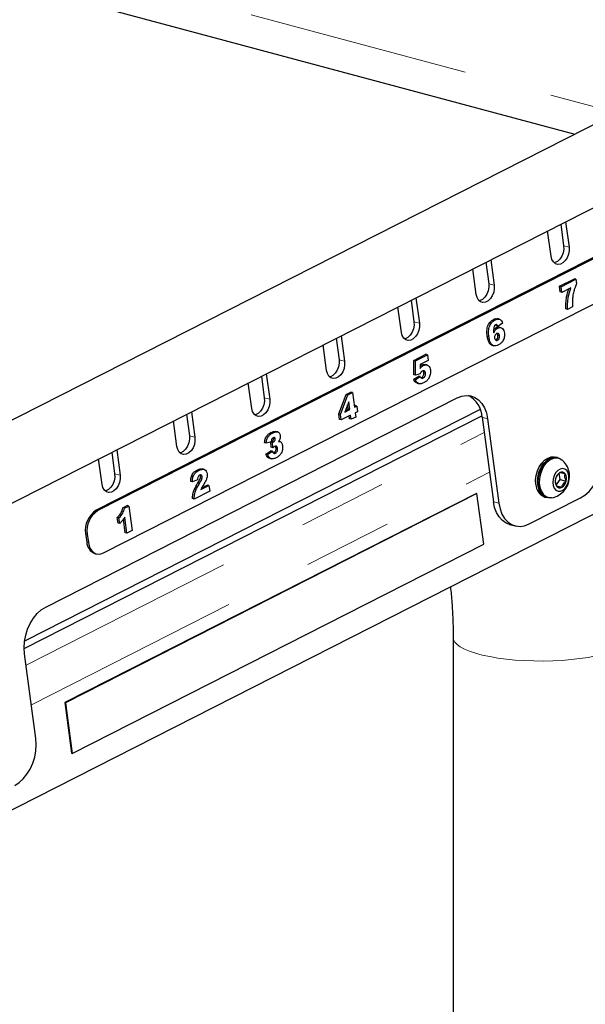
# Model space of a CAD drawing. Units: inches. Extents: x 0.2 to 17.3, y 0.1 to 10.6.
# Drawn here: x 8.3 to 8.9, y 8.5 to 9.6 of the extents above; entities that cross this region are included whole.
import ezdxf

# ---------------------------------------------------------------- set-up
doc = ezdxf.new("R2010")
doc.units = ezdxf.units.IN
doc.header["$MEASUREMENT"] = 0
doc.linetypes.add('PHANTOM', pattern=[0.5, 0.25, -0.05, 0.05, -0.05, 0.05, -0.05])

msp = doc.modelspace()

# ---------------------------------------------------------------- linework, layer by layer
at = {"color": 8, "linetype": 'PHANTOM', "lineweight": 18}
for p, q in [((7.82877, 9.82849), (8.96568, 9.5239)), ((8.9118, 9.37233), (8.90564, 9.37398)), ((8.82739, 9.32944), (8.82123, 9.33109)), ((8.74298, 9.28655), (8.73682, 9.2882)), ((8.65858, 9.24365), (8.65241, 9.24531)), ((8.57417, 9.20076), (8.56801, 9.20241)), ((8.81983, 9.17885), (8.81367, 9.1805)), ((8.29928, 8.90059), (8.81599, 9.16316)), ((8.48976, 9.15787), (8.4836, 9.15952)), ((8.30527, 8.85592), (8.82198, 9.11849)), ((8.40535, 9.11498), (8.39919, 9.11663)), ((8.49463, 9.10532), (8.49279, 9.10582)), ((8.3784, 9.0756), (8.38024, 9.07511)), ((8.82646, 9.08509), (8.83262, 9.08344)), ((8.36829, 9.04865), (8.36645, 9.04915)), ((8.36773, 9.03961), (8.36957, 9.03911))]:
    msp.add_line(p, q, dxfattribs=at)
at = {"color": 7, "linetype": 'Continuous', "lineweight": 25}
for p, q in [((7.83346, 9.79058), (8.91845, 9.4999)), ((9.42786, 9.75876), (7.81894, 8.94117)), ((7.85669, 8.86688), (9.46953, 9.68646)), ((9.35041, 9.56954), (8.3784, 9.0756)), ((9.35225, 9.56904), (8.38024, 9.07511)), ((8.38664, 9.0274), (9.35865, 9.52134)), ((8.0201, 8.604), (9.68919, 9.45217)), ((8.90238, 9.39826), (8.90564, 9.37398)), ((8.90795, 9.40109), (8.9118, 9.37233)), ((8.89149, 9.36201), (8.88764, 9.39076)), ((8.81797, 9.35537), (8.82123, 9.33109)), ((8.82354, 9.35819), (8.82739, 9.32944)), ((8.80708, 9.31912), (8.80323, 9.34787)), ((8.90105, 9.32817), (8.91777, 9.33667)), ((8.90289, 9.32768), (8.91961, 9.33618)), ((8.91961, 9.33618), (8.91777, 9.33667)), ((8.91961, 9.33618), (8.9203, 9.33107)), ((8.9019, 9.32179), (8.90105, 9.32817)), ((8.90289, 9.32768), (8.90105, 9.32817)), ((8.90375, 9.3213), (8.9019, 9.32179)), ((8.90375, 9.3213), (8.90289, 9.32768)), ((8.91392, 9.32646), (8.90375, 9.3213)), ((8.73357, 9.31247), (8.73682, 9.2882)), ((8.73913, 9.3153), (8.74298, 9.28655)), ((8.72267, 9.27623), (8.71882, 9.30498)), ((8.91006, 9.30215), (8.90822, 9.30264)), ((8.91572, 9.30502), (8.91006, 9.30215)), ((8.82823, 9.29012), (8.82639, 9.29062)), ((8.83323, 9.29107), (8.83093, 9.29169)), ((8.83685, 9.28676), (8.83131, 9.28297)), ((8.83109, 9.28097), (8.82925, 9.28146)), ((8.83131, 9.28297), (8.82947, 9.28346)), ((8.83497, 9.28144), (8.83267, 9.28206)), ((8.64916, 9.26958), (8.65241, 9.24531)), ((8.65472, 9.27241), (8.65858, 9.24365)), ((8.82132, 9.27148), (8.81948, 9.27198)), ((8.82876, 9.26769), (8.82935, 9.26787)), ((8.83119, 9.26737), (8.82935, 9.26787)), ((8.83331, 9.27234), (8.83147, 9.27283)), ((8.63827, 9.23333), (8.63441, 9.26209)), ((8.82481, 9.2617), (8.82711, 9.26108)), ((8.73664, 9.24463), (8.75013, 9.25148)), ((8.73681, 9.22828), (8.73664, 9.24463)), ((8.73848, 9.24414), (8.73664, 9.24463)), ((8.73848, 9.24414), (8.75197, 9.25099)), ((8.73865, 9.22779), (8.73848, 9.24414)), ((8.75282, 9.2446), (8.74377, 9.24)), ((8.75197, 9.25099), (8.75013, 9.25148)), ((8.75197, 9.25099), (8.75282, 9.2446)), ((8.74377, 9.24), (8.74378, 9.23553)), ((8.74734, 9.23879), (8.7455, 9.23928)), ((8.75168, 9.2394), (8.74938, 9.24001)), ((8.56475, 9.22669), (8.56801, 9.20241)), ((8.57031, 9.22951), (8.57417, 9.20076)), ((8.7366, 9.22339), (8.74217, 9.22698)), ((8.73845, 9.2229), (8.7366, 9.22339)), ((8.73865, 9.22779), (8.73681, 9.22828)), ((8.73845, 9.2229), (8.74402, 9.22649)), ((8.74369, 9.22953), (8.73865, 9.22779)), ((8.74402, 9.22649), (8.74217, 9.22698)), ((8.74745, 9.22482), (8.74561, 9.22531)), ((8.74985, 9.23024), (8.74801, 9.23074)), ((8.55386, 9.19044), (8.55, 9.21919)), ((8.66046, 9.20629), (8.66558, 9.2089)), ((8.66742, 9.20841), (8.66558, 9.2089)), ((8.7405, 9.21892), (8.7428, 9.2183)), ((8.32146, 8.96636), (8.7857, 9.20227)), ((8.65218, 9.18424), (8.66046, 9.20629)), ((8.65402, 9.18374), (8.6623, 9.2058)), ((8.66338, 9.19771), (8.65899, 9.18631)), ((8.6623, 9.2058), (8.66046, 9.20629)), ((8.6623, 9.2058), (8.66742, 9.20841)), ((8.66453, 9.18913), (8.66338, 9.19771)), ((8.66742, 9.20841), (8.66966, 9.19173)), ((8.81163, 9.18911), (8.29762, 8.92791)), ((8.48591, 9.18662), (8.48976, 9.15787)), ((8.65899, 9.18631), (8.66453, 9.18913)), ((8.65967, 9.18809), (8.66269, 9.18962)), ((8.66269, 9.18962), (8.66206, 9.1943)), ((8.66453, 9.18913), (8.66269, 9.18962)), ((8.66948, 9.19307), (8.67051, 9.19359)), ((8.66966, 9.19173), (8.67235, 9.1931)), ((8.67235, 9.1931), (8.67051, 9.19359)), ((8.67321, 9.18672), (8.67051, 9.18534)), ((8.67235, 9.1931), (8.67321, 9.18672)), ((8.29711, 8.9195), (8.81346, 9.18189)), ((8.46945, 9.14755), (8.4656, 9.1763)), ((8.48034, 9.1838), (8.4836, 9.15952)), ((8.65303, 9.17789), (8.65218, 9.18424)), ((8.65402, 9.18374), (8.65218, 9.18424)), ((8.65487, 9.17739), (8.65303, 9.17789)), ((8.65487, 9.17739), (8.65402, 9.18374)), ((8.66539, 9.18274), (8.65487, 9.17739)), ((8.66417, 9.17862), (8.66373, 9.1819)), ((8.66601, 9.17813), (8.66417, 9.17862)), ((8.66601, 9.17813), (8.66539, 9.18274)), ((8.67113, 9.18073), (8.66601, 9.17813)), ((8.67051, 9.18534), (8.67113, 9.18073)), ((8.81367, 9.1805), (8.82646, 9.08509)), ((8.81983, 9.17885), (8.83262, 9.08344)), ((8.58323, 9.16385), (8.58092, 9.16447)), ((8.57732, 9.16262), (8.57548, 9.16311)), ((8.57857, 9.15673), (8.5784, 9.15738)), ((8.58042, 9.15624), (8.57857, 9.15673)), ((8.58579, 9.15291), (8.58395, 9.1534)), ((8.4015, 9.14373), (8.40535, 9.11498)), ((8.57016, 9.15109), (8.56832, 9.15158)), ((8.56974, 9.13879), (8.57529, 9.14255)), ((8.57597, 9.15284), (8.57016, 9.15109)), ((8.57713, 9.14206), (8.57529, 9.14255)), ((8.5759, 9.14659), (8.57542, 9.15255)), ((8.57726, 9.15206), (8.57542, 9.15255)), ((8.57774, 9.1461), (8.5759, 9.14659)), ((8.57804, 9.15237), (8.5762, 9.15287)), ((8.57774, 9.1461), (8.57726, 9.15206)), ((8.58303, 9.1453), (8.58119, 9.1458)), ((8.38504, 9.10466), (8.38119, 9.13341)), ((8.39594, 9.1409), (8.39919, 9.11663)), ((8.57158, 9.1383), (8.56974, 9.13879)), ((8.57158, 9.1383), (8.57713, 9.14206)), ((8.57372, 9.13415), (8.57602, 9.13354)), ((8.57816, 9.14033), (8.57882, 9.14056)), ((8.58066, 9.14006), (8.57882, 9.14056)), ((8.89883, 9.13498), (8.89671, 9.13555)), ((8.90014, 9.13399), (8.89867, 9.13438)), ((8.49411, 9.12034), (8.49227, 9.12083)), ((8.50019, 9.12164), (8.49789, 9.12226)), ((8.49265, 9.10974), (8.48691, 9.10744)), ((8.49792, 9.11345), (8.49607, 9.11394)), ((8.89721, 9.10388), (8.9017, 9.11021)), ((8.9017, 9.11021), (8.90073, 9.11745)), ((8.9017, 9.11021), (8.90855, 9.10838)), ((8.48691, 9.10744), (8.48507, 9.10794)), ((8.49641, 9.09877), (8.5056, 9.10344)), ((8.49737, 9.10069), (8.50375, 9.10393)), ((8.5056, 9.10344), (8.50375, 9.10393)), ((8.5056, 9.10344), (8.50645, 9.09705)), ((8.89768, 9.10308), (8.90366, 9.10148)), ((8.80728, 9.09451), (8.34304, 8.8586)), ((8.80787, 9.09435), (8.34363, 8.85844)), ((8.48892, 9.08814), (8.48708, 9.08863)), ((8.50645, 9.09705), (8.48892, 9.08814)), ((8.80787, 9.09435), (8.80728, 9.09451)), ((8.81554, 9.03711), (8.80787, 9.09435)), ((8.86675, 9.06002), (8.92478, 9.08951)), ((8.88459, 9.09031), (8.88671, 9.08974)), ((8.88687, 9.09035), (8.88834, 9.08995)), ((8.40858, 9.0783), (8.41344, 9.08077)), ((8.41042, 9.07781), (8.40858, 9.0783)), ((8.41042, 9.07781), (8.41528, 9.08028)), ((8.41528, 9.08028), (8.41344, 9.08077)), ((8.41528, 9.08028), (8.41899, 9.0526)), ((8.40311, 9.06112), (8.40225, 9.06751)), ((8.40409, 9.06701), (8.40225, 9.06751)), ((8.40495, 9.06063), (8.40409, 9.06701)), ((8.41121, 9.05008), (8.40912, 9.06567)), ((8.41305, 9.04959), (8.4106, 9.06785)), ((8.40495, 9.06063), (8.40311, 9.06112)), ((8.84469, 9.05959), (8.85085, 9.05794)), ((8.36645, 9.04915), (8.36773, 9.03961)), ((8.36829, 9.04865), (8.36957, 9.03911)), ((8.41305, 9.04959), (8.41121, 9.05008)), ((8.41899, 9.0526), (8.41305, 9.04959)), ((8.3513, 8.8012), (8.81554, 9.03711)), ((8.37685, 9.02685), (8.37869, 9.02636)), ((8.78107, 8.93189), (8.78107, 7.79505)), ((8.31035, 8.81805), (8.29756, 8.91345)), ((8.34363, 8.85844), (8.34304, 8.8586)), ((8.34304, 8.8586), (8.35071, 8.80135)), ((8.34363, 8.85844), (8.3513, 8.8012)), ((8.3513, 8.8012), (8.35071, 8.80135))]:
    msp.add_line(p, q, dxfattribs=at)
at = {"color": 7, "linetype": 'Continuous', "lineweight": 25, "flags": 128}
for points in [[(8.9118, 9.37233), (8.91189, 9.36836), (8.91116, 9.36429), (8.90965, 9.36046), (8.90749, 9.35717), (8.90486, 9.35469), (8.90197, 9.35322), (8.89906, 9.35288), (8.89635, 9.3537), (8.89407, 9.35561), (8.89241, 9.35846), (8.89149, 9.36201)], [(8.90564, 9.37398), (8.90573, 9.37001), (8.90499, 9.36594), (8.90349, 9.36211), (8.90133, 9.35882), (8.8987, 9.35634), (8.89581, 9.35487), (8.89499, 9.35466)], [(8.82123, 9.33109), (8.82132, 9.32712), (8.82059, 9.32305), (8.81908, 9.31922), (8.81692, 9.31592), (8.81429, 9.31344), (8.8114, 9.31198), (8.81058, 9.31176)], [(8.82739, 9.32944), (8.82749, 9.32547), (8.82675, 9.3214), (8.82524, 9.31756), (8.82308, 9.31427), (8.82046, 9.31179), (8.81756, 9.31032), (8.81465, 9.30999), (8.81194, 9.31081), (8.80966, 9.31272), (8.808, 9.31556), (8.80708, 9.31912)], [(8.74298, 9.28655), (8.74308, 9.28258), (8.74234, 9.27851), (8.74083, 9.27467), (8.73868, 9.27138), (8.73605, 9.2689), (8.73316, 9.26743), (8.73024, 9.26709), (8.72753, 9.26791), (8.72525, 9.26982), (8.72359, 9.27267), (8.72267, 9.27623)], [(8.73682, 9.2882), (8.73691, 9.28423), (8.73618, 9.28016), (8.73467, 9.27632), (8.73251, 9.27303), (8.72988, 9.27055), (8.72699, 9.26908), (8.72617, 9.26887)], [(8.65858, 9.24365), (8.65867, 9.23968), (8.65793, 9.23561), (8.65643, 9.23178), (8.65427, 9.22849), (8.65164, 9.22601), (8.64875, 9.22454), (8.64583, 9.2242), (8.64312, 9.22502), (8.64085, 9.22693), (8.63918, 9.22978), (8.63827, 9.23333)], [(8.65241, 9.24531), (8.65251, 9.24133), (8.65177, 9.23727), (8.65026, 9.23343), (8.64811, 9.23014), (8.64548, 9.22766), (8.64259, 9.22619), (8.64177, 9.22598)], [(8.57417, 9.20076), (8.57426, 9.19679), (8.57353, 9.19272), (8.57202, 9.18889), (8.56986, 9.1856), (8.56723, 9.18311), (8.56434, 9.18165), (8.56142, 9.18131), (8.55872, 9.18213), (8.55644, 9.18404), (8.55477, 9.18689), (8.55386, 9.19044)], [(8.56801, 9.20241), (8.5681, 9.19844), (8.56736, 9.19437), (8.56585, 9.19054), (8.5637, 9.18725), (8.56107, 9.18477), (8.55818, 9.1833), (8.55736, 9.18309)], [(8.7857, 9.20227), (8.79081, 9.20425), (8.79593, 9.20501), (8.80089, 9.20453), (8.80555, 9.20282), (8.80975, 9.19993), (8.81338, 9.19596), (8.81633, 9.19101), (8.8185, 9.18525), (8.81983, 9.17885)], [(8.48976, 9.15787), (8.48985, 9.1539), (8.48912, 9.14983), (8.48761, 9.14599), (8.48545, 9.1427), (8.48282, 9.14022), (8.47993, 9.13875), (8.47702, 9.13842), (8.47431, 9.13923), (8.47203, 9.14115), (8.47037, 9.14399), (8.46945, 9.14755)], [(8.4836, 9.15952), (8.48369, 9.15555), (8.48295, 9.15148), (8.48145, 9.14765), (8.47929, 9.14435), (8.47666, 9.14187), (8.47377, 9.1404), (8.47295, 9.14019)], [(8.92478, 9.08951), (8.92974, 9.09265), (8.9344, 9.09686), (8.9386, 9.102), (8.94223, 9.10792), (8.94518, 9.11444), (8.94735, 9.12136), (8.94868, 9.12848), (8.94913, 9.13557), (8.94868, 9.14242)], [(8.87434, 9.10465), (8.87411, 9.10963), (8.87471, 9.11477), (8.87611, 9.11983), (8.87823, 9.12453), (8.88098, 9.12866), (8.88422, 9.132), (8.88777, 9.13438), (8.89148, 9.13569), (8.89513, 9.13585), (8.89671, 9.13555)], [(8.87646, 9.10408), (8.87623, 9.10906), (8.87683, 9.1142), (8.87823, 9.11926), (8.88036, 9.12397), (8.88311, 9.12809), (8.88634, 9.13143), (8.8899, 9.13381), (8.8936, 9.13512), (8.89726, 9.13528), (8.90069, 9.1343), (8.9035, 9.13242)], [(8.89867, 9.13438), (8.89649, 9.13473), (8.89277, 9.13432), (8.88905, 9.13273), (8.88554, 9.13005), (8.88241, 9.12641), (8.87984, 9.12201), (8.87797, 9.1171), (8.8769, 9.11192), (8.87668, 9.10678), (8.87733, 9.10193), (8.87881, 9.09764), (8.88105, 9.09415), (8.88392, 9.09164), (8.88687, 9.09035)], [(8.90524, 9.13097), (8.9046, 9.13157), (8.90147, 9.13353), (8.89796, 9.13433), (8.89424, 9.13393), (8.89052, 9.13234), (8.88701, 9.12966), (8.88388, 9.12602), (8.88131, 9.12162), (8.87944, 9.1167), (8.87837, 9.11153), (8.87815, 9.10638), (8.8788, 9.10154), (8.88028, 9.09725), (8.88252, 9.09376), (8.88538, 9.09125), (8.88873, 9.08986), (8.89237, 9.08966), (8.89426, 9.09002)], [(8.91162, 9.11435), (8.91075, 9.11766), (8.90914, 9.12027), (8.90696, 9.12194), (8.90438, 9.12253), (8.90164, 9.12198), (8.89898, 9.12034), (8.89663, 9.11777), (8.89482, 9.11448), (8.89369, 9.11077), (8.89335, 9.10696), (8.89383, 9.10341), (8.89508, 9.10042), (8.89699, 9.09825), (8.8994, 9.09711), (8.90209, 9.09709), (8.90482, 9.09819), (8.90735, 9.10032), (8.90946, 9.10329), (8.91095, 9.10683), (8.91169, 9.11063), (8.91162, 9.11435)], [(8.40535, 9.11498), (8.40545, 9.111), (8.40471, 9.10694), (8.4032, 9.1031), (8.40105, 9.09981), (8.39842, 9.09733), (8.39553, 9.09586), (8.39261, 9.09552), (8.3899, 9.09634), (8.38762, 9.09825), (8.38596, 9.1011), (8.38504, 9.10466)], [(8.39919, 9.11663), (8.39928, 9.11266), (8.39855, 9.10859), (8.39704, 9.10475), (8.39488, 9.10146), (8.39225, 9.09898), (8.38936, 9.09751), (8.38854, 9.0973)], [(8.89203, 9.08963), (8.89195, 9.08961), (8.88829, 9.08944), (8.88485, 9.09043), (8.88181, 9.09251), (8.87933, 9.09559), (8.87751, 9.09951), (8.87646, 9.10408)], [(8.84469, 9.05959), (8.84074, 9.06113), (8.83653, 9.06401), (8.8329, 9.06799), (8.82996, 9.07293), (8.82779, 9.07869), (8.82646, 9.08509)], [(8.83262, 9.08344), (8.83395, 9.07704), (8.83612, 9.07128), (8.83906, 9.06634), (8.8427, 9.06236), (8.8469, 9.05948), (8.85156, 9.05777), (8.85652, 9.05728), (8.86163, 9.05804), (8.86675, 9.06002)], [(8.36957, 9.03911), (8.37035, 9.03553), (8.37166, 9.03237), (8.37344, 9.02975), (8.37563, 9.02778), (8.37815, 9.02652), (8.38089, 9.02603), (8.38376, 9.02633), (8.38664, 9.0274)], [(8.29756, 8.91345), (8.29711, 8.9203), (8.29756, 8.92739), (8.29889, 8.93451), (8.30106, 8.94143), (8.304, 8.94795), (8.30763, 8.95387), (8.31184, 8.95902), (8.31649, 8.96322), (8.32146, 8.96636)], [(8.28645, 8.76514), (8.29141, 8.76828), (8.29606, 8.77248), (8.30027, 8.77762), (8.3039, 8.78354), (8.30685, 8.79006), (8.30902, 8.79699), (8.31035, 8.8041), (8.31079, 8.81119), (8.31035, 8.81805)]]:
    msp.add_lwpolyline(points, dxfattribs=at)
at = {"color": 8, "linetype": 'PHANTOM', "lineweight": 18, "flags": 128}
msp.add_lwpolyline([(8.78107, 8.93188), (8.7814, 8.92974), (8.78284, 8.92689), (8.78543, 8.92411), (8.78912, 8.92141), (8.79389, 8.91884), (8.79966, 8.91642), (8.80637, 8.91419), (8.81395, 8.91216), (8.8223, 8.91036), (8.83133, 8.90881), (8.84092, 8.90754), (8.85098, 8.90655), (8.86138, 8.90585), (8.872, 8.90547), (8.88271, 8.90539), (8.89339, 8.90562), (8.90391, 8.90616), (8.91415, 8.90701), (8.924, 8.90814), (8.93332, 8.90955), (8.94203, 8.91123), (8.95, 8.91314)], dxfattribs=at)
at = {"color": 7, "linetype": 'Continuous', "lineweight": 25}
for centre, radius, start, end in [((8.78429, 9.17915), 0.02941, 2.64056, 61.21851), ((8.88787, 9.11368), 0.0245, 7.6356, 44.88673), ((8.88787, 9.11368), 0.0245, 285.11735, 7.6356), ((8.90625, 9.1082), 0.01011, 163.2989, 211.97229), ((8.90686, 9.10899), 0.01052, 120.98811, 168.36772), ((8.9037, 9.11404), 0.00455, 34.7122, 119.59961), ((8.89886, 9.11128), 0.01011, 343.2989, 31.97229), ((8.89026, 9.1052), 0.01593, 181.983, 249.14018), ((8.90141, 9.10544), 0.00455, 214.7122, 299.59961), ((8.89825, 9.1105), 0.01052, 300.98811, 348.36772), ((8.39286, 9.05314), 0.02671, 122.77329, 188.60788), ((8.3947, 9.05265), 0.02671, 122.77329, 188.60788), ((8.38166, 9.03993), 0.01393, 181.31958, 249.8036)]:
    msp.add_arc(centre, radius, start, end, dxfattribs=at)
for points, knots in [([(8.9203, 9.33107), (8.91967, 9.32972), (8.91854, 9.3273), (8.91775, 9.32471), (8.91741, 9.32357)], [0, 0, 0, 0, 0.5599435, 1, 1, 1, 1]), ([(8.90822, 9.30264), (8.90819, 9.30489), (8.90813, 9.30939), (8.90893, 9.31712), (8.91063, 9.32232), (8.9116, 9.32529)], [0, 0, 0, 0, 0.3010853, 0.6018548, 1, 1, 1, 1]), ([(8.91006, 9.30215), (8.91003, 9.3044), (8.90997, 9.3089), (8.91086, 9.3172), (8.91276, 9.32295), (8.91392, 9.32646)], [0, 0, 0, 0, 0.2802785, 0.5602631, 1, 1, 1, 1]), ([(8.91741, 9.32357), (8.91696, 9.32178), (8.91618, 9.31857), (8.91585, 9.31534), (8.91571, 9.31392)], [0, 0, 0, 0, 0.5598992, 1, 1, 1, 1]), ([(8.91571, 9.31392), (8.91562, 9.31223), (8.91546, 9.30922), (8.91564, 9.30631), (8.91572, 9.30502)], [0, 0, 0, 0, 0.55985, 1, 1, 1, 1]), ([(8.81948, 9.27198), (8.81928, 9.27396), (8.81887, 9.2779), (8.81998, 9.28395), (8.82294, 9.28849), (8.82524, 9.28991), (8.82639, 9.29062)], [0, 0, 0, 0, 0.2812455, 0.5600461, 0.7795957, 1, 1, 1, 1]), ([(8.82132, 9.27148), (8.82112, 9.27346), (8.82071, 9.2774), (8.82183, 9.28346), (8.82478, 9.288), (8.82708, 9.28941), (8.82823, 9.29012)], [0, 0, 0, 0, 0.2812455, 0.5600461, 0.7795957, 1, 1, 1, 1]), ([(8.82639, 9.29062), (8.82738, 9.29113), (8.829, 9.29196), (8.83052, 9.29156), (8.83111, 9.2914)], [0, 0, 0, 0, 0.60873597, 1, 1, 1, 1]), ([(8.82823, 9.29012), (8.82921, 9.29058), (8.83115, 9.29149), (8.83386, 9.2911), (8.83576, 9.28925), (8.83649, 9.28759), (8.83685, 9.28676)], [0, 0, 0, 0, 0.2806698, 0.5594031, 0.7793723, 1, 1, 1, 1]), ([(8.8269, 9.28175), (8.82679, 9.28057), (8.82661, 9.27845), (8.82676, 9.27643), (8.82683, 9.27553)], [0, 0, 0, 0, 0.5589558, 1, 1, 1, 1]), ([(8.82675, 9.27919), (8.82684, 9.27935), (8.82744, 9.2805), (8.82842, 9.28102), (8.82925, 9.28146)], [0, 0, 0, 0, 0.1452714, 1, 1, 1, 1]), ([(8.82683, 9.27553), (8.82743, 9.27688), (8.8285, 9.27928), (8.8303, 9.28045), (8.83109, 9.28097)], [0, 0, 0, 0, 0.5600316, 1, 1, 1, 1]), ([(8.82884, 9.28475), (8.82859, 9.28459), (8.82808, 9.28427), (8.82733, 9.28324), (8.82706, 9.28232), (8.8269, 9.28175)], [0, 0, 0, 0, 0.2802092, 0.560469, 1, 1, 1, 1]), ([(8.83131, 9.28297), (8.83119, 9.28333), (8.83094, 9.28405), (8.83036, 9.28482), (8.82958, 9.28503), (8.82909, 9.28484), (8.82884, 9.28475)], [0, 0, 0, 0, 0.28091826, 0.56024772, 0.78000929, 1, 1, 1, 1]), ([(8.82947, 9.28346), (8.82936, 9.28385), (8.82922, 9.28435), (8.82892, 9.28467), (8.82885, 9.28475)], [0, 0, 0, 0, 0.75801084, 1, 1, 1, 1]), ([(8.82925, 9.28146), (8.8303, 9.28194), (8.83158, 9.28252), (8.83265, 9.28195), (8.83284, 9.28184)], [0, 0, 0, 0, 0.8160392, 1, 1, 1, 1]), ([(8.83109, 9.28097), (8.83211, 9.28132), (8.83414, 9.28204), (8.83668, 9.28073), (8.83836, 9.27842), (8.83875, 9.27642), (8.83895, 9.27542)], [0, 0, 0, 0, 0.2795817, 0.5591667, 0.7794182, 1, 1, 1, 1]), ([(8.83895, 9.27542), (8.839, 9.27388), (8.83912, 9.27082), (8.83737, 9.2665), (8.83486, 9.26372), (8.83312, 9.26273), (8.83225, 9.26223)], [0, 0, 0, 0, 0.2795311, 0.5583837, 0.7787903, 1, 1, 1, 1]), ([(8.82507, 9.26179), (8.82487, 9.26179), (8.82369, 9.26183), (8.8219, 9.26386), (8.82021, 9.26738), (8.81972, 9.27044), (8.81948, 9.27198)], [0, 0, 0, 0, 0.0561513, 0.3366266, 0.6677461, 1, 1, 1, 1]), ([(8.83225, 9.26223), (8.83125, 9.26178), (8.82925, 9.26087), (8.82621, 9.26101), (8.82372, 9.26326), (8.82206, 9.26692), (8.82157, 9.26996), (8.82132, 9.27148)], [0, 0, 0, 0, 0.18708765, 0.37320491, 0.55946418, 0.77935542, 1, 1, 1, 1]), ([(8.8301, 9.27478), (8.82969, 9.27451), (8.82888, 9.27398), (8.82803, 9.27256), (8.8277, 9.27104), (8.82778, 9.27016), (8.82782, 9.26973)], [0, 0, 0, 0, 0.280169, 0.5595509, 0.7793405, 1, 1, 1, 1]), ([(8.82782, 9.26973), (8.82793, 9.26918), (8.82814, 9.26808), (8.82909, 9.26719), (8.83017, 9.26697), (8.83085, 9.26724), (8.83119, 9.26737)], [0, 0, 0, 0, 0.2799871, 0.5588831, 0.7794134, 1, 1, 1, 1]), ([(8.82935, 9.26787), (8.82975, 9.26813), (8.83054, 9.26865), (8.83133, 9.27008), (8.83159, 9.27156), (8.83151, 9.27241), (8.83147, 9.27283)], [0, 0, 0, 0, 0.2799681, 0.5591202, 0.7790823, 1, 1, 1, 1]), ([(8.83331, 9.27234), (8.83321, 9.27288), (8.83301, 9.27396), (8.83214, 9.27492), (8.8311, 9.27517), (8.83043, 9.27491), (8.8301, 9.27478)], [0, 0, 0, 0, 0.2804584, 0.5589716, 0.7793783, 1, 1, 1, 1]), ([(8.83147, 9.27283), (8.83138, 9.2734), (8.83125, 9.27428), (8.83075, 9.27474), (8.83057, 9.27491)], [0, 0, 0, 0, 0.6416265, 1, 1, 1, 1]), ([(8.83119, 9.26737), (8.83159, 9.26763), (8.83238, 9.26815), (8.83317, 9.26959), (8.83343, 9.27107), (8.83335, 9.27192), (8.83331, 9.27234)], [0, 0, 0, 0, 0.2799681, 0.5591202, 0.7790823, 1, 1, 1, 1]), ([(8.74483, 9.23135), (8.74459, 9.23104), (8.74417, 9.23048), (8.74384, 9.22982), (8.74369, 9.22953)], [0, 0, 0, 0, 0.5596379, 1, 1, 1, 1]), ([(8.74378, 9.23806), (8.7438, 9.23808), (8.74431, 9.23866), (8.74491, 9.23897), (8.7455, 9.23928)], [0, 0, 0, 0, 0.0355263, 1, 1, 1, 1]), ([(8.74378, 9.23553), (8.74439, 9.23629), (8.74548, 9.23764), (8.74677, 9.23844), (8.74734, 9.23879)], [0, 0, 0, 0, 0.5600444, 1, 1, 1, 1]), ([(8.7464, 9.23262), (8.74609, 9.23244), (8.74553, 9.23211), (8.74504, 9.23158), (8.74483, 9.23135)], [0, 0, 0, 0, 0.559825, 1, 1, 1, 1]), ([(8.7455, 9.23928), (8.74654, 9.23977), (8.74797, 9.24044), (8.7492, 9.23988), (8.74954, 9.23972)], [0, 0, 0, 0, 0.727218, 1, 1, 1, 1]), ([(8.74985, 9.23024), (8.74975, 9.23082), (8.74954, 9.23196), (8.7486, 9.23297), (8.74745, 9.23307), (8.74675, 9.23277), (8.7464, 9.23262)], [0, 0, 0, 0, 0.2806477, 0.5582593, 0.7788532, 1, 1, 1, 1]), ([(8.74801, 9.23074), (8.74793, 9.23134), (8.7478, 9.23225), (8.74728, 9.23271), (8.7471, 9.23286)], [0, 0, 0, 0, 0.6673982, 1, 1, 1, 1]), ([(8.74734, 9.23879), (8.74836, 9.23918), (8.75039, 9.23998), (8.75302, 9.23897), (8.75482, 9.23677), (8.75522, 9.23477), (8.75543, 9.23376)], [0, 0, 0, 0, 0.2802043, 0.5594898, 0.7795986, 1, 1, 1, 1]), ([(8.75543, 9.23376), (8.75547, 9.23211), (8.75556, 9.2288), (8.75373, 9.22414), (8.75103, 9.22113), (8.74916, 9.22006), (8.74823, 9.21953)], [0, 0, 0, 0, 0.279642, 0.5585064, 0.7788431, 1, 1, 1, 1]), ([(8.74076, 9.21906), (8.7405, 9.21907), (8.73939, 9.21911), (8.73785, 9.22068), (8.73702, 9.22249), (8.7366, 9.22339)], [0, 0, 0, 0, 0.1369688, 0.5678725, 1, 1, 1, 1]), ([(8.74823, 9.21953), (8.74714, 9.21903), (8.74497, 9.21804), (8.74193, 9.21827), (8.73968, 9.22012), (8.73886, 9.22197), (8.73845, 9.2229)], [0, 0, 0, 0, 0.2807159, 0.5597118, 0.7795438, 1, 1, 1, 1]), ([(8.74402, 9.22649), (8.74419, 9.22603), (8.74453, 9.22512), (8.74549, 9.2245), (8.74651, 9.22443), (8.74713, 9.22469), (8.74745, 9.22482)], [0, 0, 0, 0, 0.2799462, 0.5591193, 0.7795154, 1, 1, 1, 1]), ([(8.74453, 9.225), (8.74458, 9.225), (8.74493, 9.22497), (8.74529, 9.22515), (8.74561, 9.22531)], [0, 0, 0, 0, 0.1268232, 1, 1, 1, 1]), ([(8.74561, 9.22531), (8.74604, 9.22559), (8.74692, 9.22615), (8.74783, 9.22769), (8.74814, 9.22933), (8.74805, 9.23027), (8.74801, 9.23074)], [0, 0, 0, 0, 0.280206, 0.5594016, 0.7792513, 1, 1, 1, 1]), ([(8.74745, 9.22482), (8.74789, 9.2251), (8.74876, 9.22566), (8.74967, 9.2272), (8.74998, 9.22884), (8.74989, 9.22978), (8.74985, 9.23024)], [0, 0, 0, 0, 0.280206, 0.5594016, 0.7792513, 1, 1, 1, 1]), ([(8.57548, 9.16311), (8.57635, 9.16351), (8.57809, 9.16429), (8.58008, 9.16475), (8.58101, 9.1644), (8.58114, 9.16435)], [0, 0, 0, 0, 0.4628255, 0.9242798, 1, 1, 1, 1]), ([(8.56832, 9.15158), (8.56848, 9.15302), (8.5688, 9.15589), (8.57073, 9.15953), (8.57311, 9.16179), (8.57469, 9.16267), (8.57548, 9.16311)], [0, 0, 0, 0, 0.27981433, 0.5586685, 0.77908987, 1, 1, 1, 1]), ([(8.57016, 9.15109), (8.57032, 9.15252), (8.57065, 9.15539), (8.57257, 9.15903), (8.57496, 9.16129), (8.57653, 9.16218), (8.57732, 9.16262)], [0, 0, 0, 0, 0.2798143, 0.5586685, 0.7790899, 1, 1, 1, 1]), ([(8.57803, 9.1573), (8.57767, 9.15707), (8.57696, 9.15663), (8.57602, 9.15497), (8.57599, 9.15365), (8.57597, 9.15284)], [0, 0, 0, 0, 0.2807566, 0.55992587, 1, 1, 1, 1]), ([(8.5762, 9.15287), (8.57654, 9.15307), (8.57721, 9.15347), (8.578, 9.15446), (8.57858, 9.1556), (8.57857, 9.15636), (8.57857, 9.15673)], [0, 0, 0, 0, 0.2806891, 0.5609142, 0.7811271, 1, 1, 1, 1]), ([(8.57732, 9.16262), (8.5782, 9.16303), (8.57994, 9.16384), (8.58219, 9.1642), (8.58382, 9.16366), (8.58486, 9.1628), (8.58566, 9.16153), (8.58587, 9.16041), (8.58598, 9.15985)], [0, 0, 0, 0, 0.25043156, 0.50012117, 0.62511439, 0.7501245, 0.87501316, 1, 1, 1, 1]), ([(8.58042, 9.15624), (8.58037, 9.15648), (8.58027, 9.15695), (8.57987, 9.15743), (8.57912, 9.15773), (8.57848, 9.15747), (8.57803, 9.1573)], [0, 0, 0, 0, 0.1870649, 0.3741015, 0.5612503, 1, 1, 1, 1]), ([(8.57804, 9.15237), (8.57838, 9.15257), (8.57906, 9.15297), (8.57984, 9.15396), (8.58042, 9.15511), (8.58042, 9.15586), (8.58042, 9.15624)], [0, 0, 0, 0, 0.2806891, 0.5609142, 0.7811271, 1, 1, 1, 1]), ([(8.58598, 9.15985), (8.58602, 9.15917), (8.5861, 9.15782), (8.58541, 9.15528), (8.58445, 9.15382), (8.58387, 9.15293)], [0, 0, 0, 0, 0.2800465, 0.5601539, 1, 1, 1, 1]), ([(8.57542, 9.15255), (8.57557, 9.1526), (8.57583, 9.15269), (8.57608, 9.15281), (8.5762, 9.15287)], [0, 0, 0, 0, 0.5600101, 1, 1, 1, 1]), ([(8.57726, 9.15206), (8.57741, 9.15211), (8.57767, 9.1522), (8.57793, 9.15232), (8.57804, 9.15237)], [0, 0, 0, 0, 0.5600101, 1, 1, 1, 1]), ([(8.57965, 9.14751), (8.57928, 9.14728), (8.57863, 9.14687), (8.57801, 9.14634), (8.57774, 9.1461)], [0, 0, 0, 0, 0.5597861, 1, 1, 1, 1]), ([(8.57882, 9.14056), (8.57924, 9.14083), (8.58008, 9.14138), (8.58093, 9.14287), (8.5813, 9.14444), (8.58123, 9.14534), (8.58119, 9.1458)], [0, 0, 0, 0, 0.2798429, 0.5593047, 0.779517, 1, 1, 1, 1]), ([(8.58303, 9.1453), (8.58293, 9.14585), (8.58271, 9.14695), (8.58176, 9.14784), (8.58066, 9.14794), (8.57999, 9.14765), (8.57965, 9.14751)], [0, 0, 0, 0, 0.2802318, 0.5588407, 0.7791417, 1, 1, 1, 1]), ([(8.58119, 9.1458), (8.5811, 9.14638), (8.58098, 9.14722), (8.58048, 9.14762), (8.58032, 9.14774)], [0, 0, 0, 0, 0.6919885, 1, 1, 1, 1]), ([(8.58066, 9.14006), (8.58108, 9.14034), (8.58192, 9.14088), (8.58277, 9.14238), (8.58314, 9.14394), (8.58307, 9.14485), (8.58303, 9.1453)], [0, 0, 0, 0, 0.2798429, 0.5593047, 0.779517, 1, 1, 1, 1]), ([(8.58867, 9.1484), (8.58871, 9.14679), (8.58878, 9.14358), (8.58687, 9.13912), (8.58421, 9.13633), (8.5824, 9.13531), (8.58149, 9.1348)], [0, 0, 0, 0, 0.2795022, 0.5582341, 0.7787, 1, 1, 1, 1]), ([(8.58387, 9.15293), (8.58424, 9.15298), (8.58489, 9.15308), (8.58552, 9.15296), (8.58579, 9.15291)], [0, 0, 0, 0, 0.5601632, 1, 1, 1, 1]), ([(8.58579, 9.15291), (8.58621, 9.15272), (8.58704, 9.15234), (8.58817, 9.15086), (8.58848, 9.14933), (8.58867, 9.1484)], [0, 0, 0, 0, 0.2803467, 0.5605696, 1, 1, 1, 1]), ([(8.57399, 9.1343), (8.5737, 9.13431), (8.57255, 9.13436), (8.57103, 9.13606), (8.57017, 9.13788), (8.56974, 9.13879)], [0, 0, 0, 0, 0.1443875, 0.5715736, 1, 1, 1, 1]), ([(8.58149, 9.1348), (8.58039, 9.13428), (8.57819, 9.13324), (8.57508, 9.1335), (8.57285, 9.1355), (8.57201, 9.13737), (8.57158, 9.1383)], [0, 0, 0, 0, 0.2807044, 0.5595863, 0.779474, 1, 1, 1, 1]), ([(8.57713, 9.14206), (8.57731, 9.14158), (8.57768, 9.14064), (8.57858, 9.13974), (8.57966, 9.13964), (8.58033, 9.13992), (8.58066, 9.14006)], [0, 0, 0, 0, 0.2807636, 0.5592458, 0.7793835, 1, 1, 1, 1]), ([(8.48507, 9.10794), (8.48507, 9.10951), (8.48507, 9.11263), (8.48699, 9.11692), (8.48965, 9.11939), (8.49139, 9.12035), (8.49227, 9.12083)], [0, 0, 0, 0, 0.2806465, 0.5584248, 0.7787596, 1, 1, 1, 1]), ([(8.48691, 9.10744), (8.48691, 9.10901), (8.48692, 9.11213), (8.48883, 9.11643), (8.49149, 9.1189), (8.49324, 9.11986), (8.49411, 9.12034)], [0, 0, 0, 0, 0.2806465, 0.5584248, 0.7787596, 1, 1, 1, 1]), ([(8.49227, 9.12083), (8.49337, 9.1214), (8.49534, 9.12242), (8.49725, 9.12213), (8.49809, 9.122)], [0, 0, 0, 0, 0.56035897, 1, 1, 1, 1]), ([(8.49411, 9.12034), (8.4952, 9.12086), (8.49738, 9.12189), (8.50049, 9.12191), (8.50276, 9.11991), (8.50327, 9.11777), (8.50353, 9.1167)], [0, 0, 0, 0, 0.2815105, 0.5606548, 0.7803311, 1, 1, 1, 1]), ([(8.49497, 9.11509), (8.49455, 9.11482), (8.4937, 9.11428), (8.49266, 9.11224), (8.49265, 9.11069), (8.49265, 9.10974)], [0, 0, 0, 0, 0.2806478, 0.5594256, 1, 1, 1, 1]), ([(8.49279, 9.10582), (8.49362, 9.10721), (8.49477, 9.10916), (8.49601, 9.11197), (8.49605, 9.11329), (8.49607, 9.11394)], [0, 0, 0, 0, 0.5616171, 0.7817779, 1, 1, 1, 1]), ([(8.49463, 9.10532), (8.49546, 9.10672), (8.49662, 9.10866), (8.49785, 9.11148), (8.49789, 9.11279), (8.49792, 9.11345)], [0, 0, 0, 0, 0.56161709, 0.78177787, 1, 1, 1, 1]), ([(8.49792, 9.11345), (8.4978, 9.11388), (8.49757, 9.11476), (8.49671, 9.11534), (8.49581, 9.11544), (8.49525, 9.11521), (8.49497, 9.11509)], [0, 0, 0, 0, 0.2788824, 0.558608, 0.779176, 1, 1, 1, 1]), ([(8.49607, 9.11394), (8.49598, 9.11442), (8.49588, 9.11498), (8.49553, 9.11522), (8.49548, 9.11526)], [0, 0, 0, 0, 0.8448691, 1, 1, 1, 1]), ([(8.50353, 9.1167), (8.50357, 9.1155), (8.50366, 9.11308), (8.50219, 9.10871), (8.50061, 9.10606), (8.49964, 9.10444)], [0, 0, 0, 0, 0.2791618, 0.5589677, 1, 1, 1, 1]), ([(8.90145, 9.11801), (8.90122, 9.11783), (8.90068, 9.11742), (8.89999, 9.11683), (8.89937, 9.11624), (8.8989, 9.11574), (8.89853, 9.1153), (8.89814, 9.11479), (8.89786, 9.1144), (8.8977, 9.11409), (8.89767, 9.11403)], [0, 0, 0, 0, 0.1490827, 0.3593464, 0.4814171, 0.604839, 0.7293187, 0.7928382, 0.9637821, 1, 1, 1, 1]), ([(8.90744, 9.11664), (8.90723, 9.11669), (8.90683, 9.11679), (8.90602, 9.11698), (8.90503, 9.11722), (8.90419, 9.11741), (8.90364, 9.11754), (8.90322, 9.11763), (8.90274, 9.11774), (8.90233, 9.11783), (8.90194, 9.11791), (8.90167, 9.11796), (8.9015, 9.11799), (8.90145, 9.11801)], [0, 0, 0, 0, 0.0718205, 0.1436471, 0.2900992, 0.4397631, 0.4907363, 0.5417098, 0.6461074, 0.752166, 0.813767, 0.9377011, 1, 1, 1, 1]), ([(8.90855, 9.10838), (8.90835, 9.10882), (8.90771, 9.11023), (8.907, 9.11269), (8.90704, 9.11502), (8.90733, 9.11621), (8.90744, 9.11664)], [0, 0, 0, 0, 0.15602549, 0.49370742, 0.81905775, 1, 1, 1, 1]), ([(8.48708, 9.08863), (8.48713, 9.09034), (8.48722, 9.09376), (8.48927, 9.0998), (8.49146, 9.10353), (8.49279, 9.10582)], [0, 0, 0, 0, 0.2795627, 0.559254, 1, 1, 1, 1]), ([(8.48892, 9.08814), (8.48897, 9.08985), (8.48906, 9.09326), (8.49111, 9.0993), (8.4933, 9.10304), (8.49463, 9.10532)], [0, 0, 0, 0, 0.2795627, 0.559254, 1, 1, 1, 1]), ([(8.49964, 9.10444), (8.49925, 9.10382), (8.4986, 9.1028), (8.49772, 9.10137), (8.49704, 9.10009), (8.49662, 9.09921), (8.49641, 9.09877)], [0, 0, 0, 0, 0.3400331, 0.5600387, 0.7799969, 1, 1, 1, 1]), ([(8.89618, 9.10844), (8.89618, 9.10833), (8.89618, 9.10806), (8.89621, 9.10763), (8.89627, 9.10704), (8.89641, 9.1063), (8.89664, 9.10545), (8.89687, 9.10474), (8.89711, 9.10412), (8.89732, 9.1036), (8.89752, 9.10315), (8.89764, 9.1029), (8.89767, 9.10285)], [0, 0, 0, 0, 0.0663205, 0.1514602, 0.2369656, 0.3867418, 0.5387333, 0.6874681, 0.7596008, 0.8646288, 0.9698948, 1, 1, 1, 1]), ([(8.89767, 9.10285), (8.89784, 9.10281), (8.89808, 9.10277), (8.89851, 9.10268), (8.89885, 9.10261), (8.89916, 9.10254), (8.89952, 9.10246), (8.90001, 9.10235), (8.90073, 9.10218), (8.90149, 9.102), (8.90227, 9.10182), (8.90295, 9.10165), (8.90348, 9.10152), (8.90366, 9.10148)], [0, 0, 0, 0, 0.1800841, 0.2533399, 0.3273578, 0.402245, 0.4398623, 0.5165505, 0.6463586, 0.7521781, 0.8138473, 0.9377758, 1, 1, 1, 1]), ([(8.90366, 9.10148), (8.90398, 9.10257), (8.90453, 9.10443), (8.90656, 9.10681), (8.90794, 9.10789), (8.90855, 9.10838)], [0, 0, 0, 0, 0.439125, 0.7513736, 1, 1, 1, 1]), ([(8.40225, 9.06751), (8.40385, 9.06913), (8.4067, 9.07202), (8.40801, 9.07638), (8.40858, 9.0783)], [0, 0, 0, 0, 0.560669, 1, 1, 1, 1]), ([(8.40409, 9.06701), (8.40569, 9.06863), (8.40854, 9.07152), (8.40985, 9.07589), (8.41042, 9.07781)], [0, 0, 0, 0, 0.560669, 1, 1, 1, 1]), ([(8.4106, 9.06785), (8.40966, 9.06633), (8.40797, 9.0636), (8.40587, 9.06154), (8.40495, 9.06063)], [0, 0, 0, 0, 0.5596478, 1, 1, 1, 1]), ([(8.77793, 8.9891), (8.77826, 8.98623), (8.77929, 8.97734), (8.78033, 8.96198), (8.78099, 8.94574), (8.78105, 8.93562), (8.78107, 8.93189)], [0, 0, 0, 0, 0.1553576, 0.4818247, 0.8086713, 1, 1, 1, 1])]:
    msp.add_open_spline(points, degree=3, knots=knots, dxfattribs=at)

doc.saveas('drawing.dxf')
